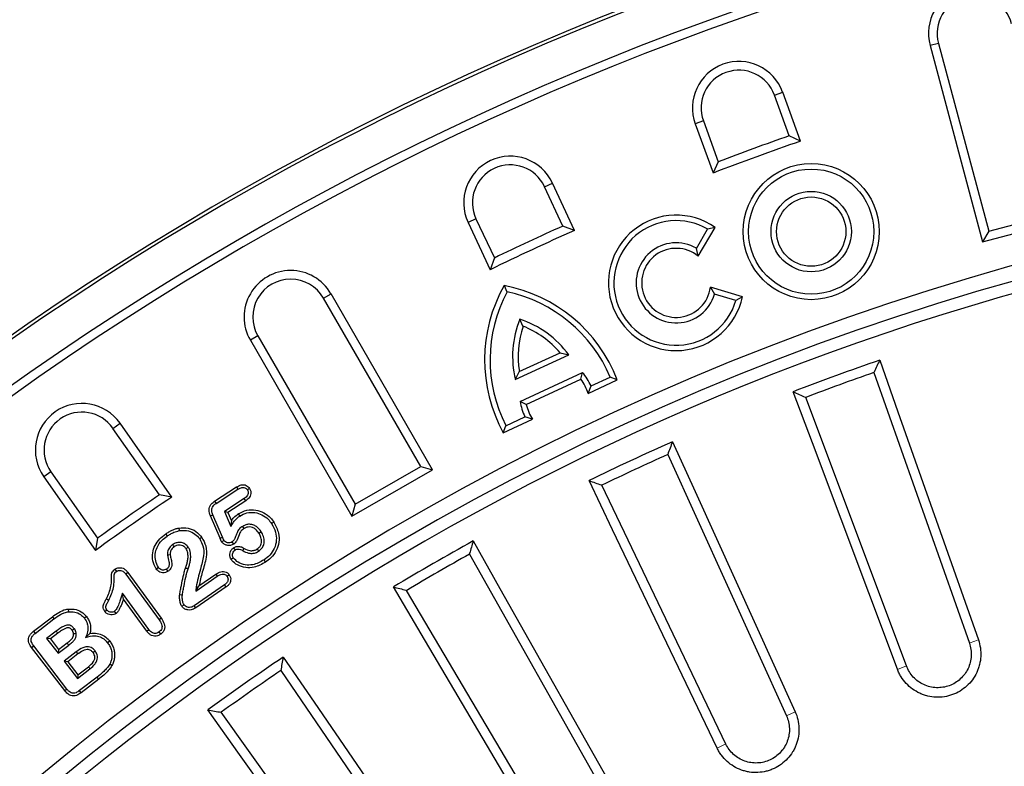
# Model space of a CAD drawing. Units: millimetres. Extents: x -30 to 1712, y -30 to 1218.
# Drawn here: x 408 to 538, y 697 to 795 of the extents above; entities that cross this region are included whole.
import ezdxf

# ---------------------------------------------------------------- set-up
doc = ezdxf.new("R2010")
doc.units = ezdxf.units.MM
doc.header["$LTSCALE"] = 2
doc.layers.add('AM_0', color=7, linetype='Continuous', lineweight=50)

# ---------------------------------------------------------------- blocks, each defined once
blk = doc.blocks.new('Deckel_01')
at = {"layer": 'AM_0', "linetype": 'Continuous', "lineweight": 30}
for p, q in [((-110.38, 317.29), (-97.77, 281.54)), ((-106.07, 278.52), (-119.39, 314.01)), ((-137.62, 306.46), (-121.94, 271.95)), ((-129.94, 268.21), (-146.31, 302.41)), ((-163.8, 293.3), (-145.17, 260.28)), ((-152.83, 255.87), (-172.11, 288.51)), ((-188.74, 277.91), (-167.31, 246.64)), ((-174.54, 241.57), (-196.6, 272.41))]:
    blk.add_line(p, q, dxfattribs=at)
at = {"layer": 'AM_0', "linetype": 'Continuous', "lineweight": 0}
for p, q in [((-96.67, 281.94), (-97.68, 281.57)), ((-107.18, 278.12), (-106.16, 278.48)), ((-120.87, 272.44), (-121.85, 271.99)), ((-131.01, 267.72), (-130.03, 268.17))]:
    blk.add_line(p, q, dxfattribs=at)
at = {"layer": 'AM_0', "linetype": 'Continuous', "lineweight": 30, "flags": 128}
for points in [[(-109.61, 318.92), (-107.21, 312.11), (-96.58, 281.97)], [(-107.27, 278.08), (-118.49, 308), (-121.03, 314.76)], [(-136.99, 308.15), (-134, 301.58), (-120.79, 272.48)], [(-131.1, 267.68), (-144.89, 296.5), (-148, 303.01)], [(-163.32, 295.04), (-159.78, 288.75), (-144.07, 260.92)], [(-153.93, 255.23), (-170.18, 282.75), (-173.85, 288.96)], [(-188.42, 279.68), (-184.34, 273.73), (-166.27, 247.37)], [(-175.59, 240.84), (-194.17, 266.84), (-198.37, 272.71)]]:
    blk.add_lwpolyline(points, dxfattribs=at)
at = {"layer": 'AM_0', "linetype": 'Continuous', "lineweight": 30}
for radius, start, end in [(340.33, 353.5661, 166.4339), (337.23, 108.9676, 111.0324), (335.94, 109.1825, 110.8175), (337.23, 113.9676, 116.0324), (335.94, 114.1825, 115.8175), (337.23, 118.9676, 121.0324), (335.94, 119.1825, 120.8175), (337.23, 123.9676, 126.0324), (335.94, 124.1825, 125.8175)]:
    blk.add_arc((0, 0), radius, start, end, dxfattribs=at)
for points, knots in [([(-109.61, 318.92), (-109.86, 318.4), (-110.11, 317.86), (-110.37, 317.31), (-110.38, 317.29)], [0, 0, 0, 0, 0.95575, 1, 1, 1, 1]), ([(-121.03, 314.76), (-120.51, 314.52), (-119.96, 314.27), (-119.42, 314.02), (-119.39, 314.01)], [0, 0, 0, 0, 0.955753, 1, 1, 1, 1]), ([(-148, 303.01), (-147.46, 302.82), (-146.9, 302.62), (-146.33, 302.42), (-146.31, 302.41)], [0, 0, 0, 0, 0.955756, 1, 1, 1, 1]), ([(-163.32, 295.04), (-163.48, 294.48), (-163.64, 293.91), (-163.8, 293.33), (-163.8, 293.3)], [0, 0, 0, 0, 0.955753, 1, 1, 1, 1]), ([(-173.85, 288.96), (-173.29, 288.82), (-172.71, 288.67), (-172.13, 288.52), (-172.11, 288.51)], [0, 0, 0, 0, 0.955753, 1, 1, 1, 1]), ([(-96.58, 281.97), (-96.45, 281.62), (-96.37, 281.27), (-96.26, 280.54), (-96.24, 280.16), (-96.28, 279.42), (-96.33, 279.06), (-96.47, 278.52), (-96.52, 278.34), (-96.65, 277.99), (-96.72, 277.82), (-96.95, 277.32), (-97.14, 277), (-97.59, 276.4), (-97.83, 276.13), (-98.38, 275.63), (-98.68, 275.41), (-99.31, 275.02), (-99.65, 274.86), (-100.34, 274.61), (-100.7, 274.52), (-101.43, 274.4), (-101.8, 274.38), (-102.55, 274.41), (-102.91, 274.46), (-103.45, 274.59), (-103.63, 274.65), (-103.98, 274.77), (-104.15, 274.84), (-104.66, 275.07), (-104.98, 275.26), (-105.57, 275.69), (-105.86, 275.94), (-106.36, 276.48), (-106.58, 276.77), (-106.87, 277.24), (-106.97, 277.41), (-107.13, 277.74), (-107.2, 277.91), (-107.27, 278.08)], [0, 0, 0, 0, 0.0625, 0.0625, 0.125, 0.125, 0.1875, 0.1875, 0.21875, 0.21875, 0.25, 0.25, 0.3125, 0.3125, 0.375, 0.375, 0.4375, 0.4375, 0.5, 0.5, 0.5625, 0.5625, 0.625, 0.625, 0.6875, 0.6875, 0.71875, 0.71875, 0.75, 0.75, 0.8125, 0.8125, 0.875, 0.875, 0.9375, 0.9375, 0.96875, 0.96875, 1, 1, 1, 1]), ([(-97.77, 281.54), (-97.67, 281.27), (-97.61, 280.99), (-97.52, 280.42), (-97.51, 280.13), (-97.54, 279.56), (-97.58, 279.27), (-97.72, 278.72), (-97.82, 278.44), (-98.06, 277.92), (-98.21, 277.68), (-98.56, 277.21), (-98.75, 277), (-99.17, 276.61), (-99.4, 276.44), (-99.9, 276.14), (-100.15, 276.02), (-100.69, 275.82), (-100.98, 275.75), (-101.54, 275.66), (-101.83, 275.64), (-102.4, 275.67), (-102.69, 275.71), (-103.25, 275.84), (-103.52, 275.94), (-104.05, 276.18), (-104.29, 276.32), (-104.76, 276.66), (-104.98, 276.85), (-105.37, 277.27), (-105.54, 277.5), (-105.84, 277.99), (-105.97, 278.25), (-106.07, 278.52)], [0, 0, 0, 0, 0.0625, 0.0625, 0.125, 0.125, 0.1875, 0.1875, 0.25, 0.25, 0.3125, 0.3125, 0.375, 0.375, 0.4375, 0.4375, 0.5, 0.5, 0.5625, 0.5625, 0.625, 0.625, 0.6875, 0.6875, 0.75, 0.75, 0.8125, 0.8125, 0.875, 0.875, 0.9375, 0.9375, 1, 1, 1, 1]), ([(-120.79, 272.48), (-120.63, 272.15), (-120.51, 271.8), (-120.34, 271.08), (-120.29, 270.71), (-120.27, 269.97), (-120.29, 269.6), (-120.41, 268.87), (-120.5, 268.51), (-120.69, 267.99), (-120.76, 267.82), (-120.93, 267.49), (-121.02, 267.32), (-121.31, 266.85), (-121.53, 266.55), (-122.03, 266.01), (-122.31, 265.76), (-122.9, 265.32), (-123.22, 265.13), (-123.73, 264.9), (-123.9, 264.83), (-124.25, 264.7), (-124.43, 264.65), (-124.96, 264.52), (-125.33, 264.47), (-126.07, 264.43), (-126.44, 264.45), (-126.99, 264.53), (-127.17, 264.57), (-127.53, 264.66), (-127.71, 264.71), (-128.23, 264.9), (-128.57, 265.06), (-129.2, 265.44), (-129.5, 265.66), (-130.05, 266.16), (-130.3, 266.43), (-130.63, 266.87), (-130.74, 267.03), (-130.93, 267.35), (-131.02, 267.51), (-131.1, 267.68)], [0, 0, 0, 0, 0.0625, 0.0625, 0.125, 0.125, 0.1875, 0.1875, 0.25, 0.25, 0.28125, 0.28125, 0.3125, 0.3125, 0.375, 0.375, 0.4375, 0.4375, 0.5, 0.5, 0.53125, 0.53125, 0.5625, 0.5625, 0.625, 0.625, 0.6875, 0.6875, 0.71875, 0.71875, 0.75, 0.75, 0.8125, 0.8125, 0.875, 0.875, 0.9375, 0.9375, 0.96875, 0.96875, 1, 1, 1, 1]), ([(-121.94, 271.95), (-121.82, 271.68), (-121.73, 271.41), (-121.59, 270.86), (-121.55, 270.57), (-121.53, 269.99), (-121.55, 269.71), (-121.64, 269.14), (-121.72, 268.86), (-121.91, 268.32), (-122.04, 268.06), (-122.34, 267.57), (-122.51, 267.34), (-122.9, 266.92), (-123.12, 266.72), (-123.58, 266.38), (-123.83, 266.24), (-124.35, 266), (-124.63, 265.9), (-125.18, 265.76), (-125.46, 265.72), (-126.04, 265.69), (-126.33, 265.71), (-126.9, 265.79), (-127.18, 265.86), (-127.72, 266.06), (-127.98, 266.18), (-128.47, 266.47), (-128.71, 266.65), (-129.13, 267.03), (-129.33, 267.24), (-129.67, 267.7), (-129.82, 267.95), (-129.94, 268.21)], [0, 0, 0, 0, 0.0625, 0.0625, 0.125, 0.125, 0.1875, 0.1875, 0.25, 0.25, 0.3125, 0.3125, 0.375, 0.375, 0.4375, 0.4375, 0.5, 0.5, 0.5625, 0.5625, 0.625, 0.625, 0.6875, 0.6875, 0.75, 0.75, 0.8125, 0.8125, 0.875, 0.875, 0.9375, 0.9375, 1, 1, 1, 1])]:
    blk.add_open_spline(points, degree=3, knots=knots, dxfattribs=at)
for points in [[(-136.99, 308.15), (-137.2, 307.59), (-137.41, 307.03), (-137.62, 306.46)], [(-188.42, 279.68), (-188.53, 279.09), (-188.63, 278.5), (-188.74, 277.91)], [(-198.37, 272.71), (-197.78, 272.61), (-197.19, 272.51), (-196.6, 272.41)]]:
    blk.add_open_spline(points, degree=3, dxfattribs=at)

msp = doc.modelspace()

# ---------------------------------------------------------------- linework, layer by layer
at = {"linetype": 'Continuous'}
for p, q in [((529.47, 792.15), (528.35, 791.86)), ((528.35, 791.86), (535.3, 765.92)), ((529.47, 792.15), (536.12, 767.34)), ((507.8, 785.32), (508.88, 785.72)), ((511.24, 779.23), (508.88, 785.72)), ((509.76, 779.94), (507.8, 785.32)), ((498.41, 781.91), (497.32, 781.51)), ((498.41, 781.91), (500.37, 776.52)), ((497.32, 781.51), (499.68, 775.03)), ((511.24, 779.23), (509.76, 779.94)), ((500.37, 776.52), (499.68, 775.03)), ((477.42, 773.21), (478.46, 773.7)), ((479.84, 768.02), (477.42, 773.21)), ((481.38, 767.44), (478.46, 773.7)), ((468.36, 768.99), (467.32, 768.5)), ((468.36, 768.99), (470.79, 763.8)), ((535.3, 765.92), (547.18, 769.1)), ((536.12, 767.34), (545.77, 769.92)), ((467.32, 768.5), (470.23, 762.25)), ((481.38, 767.44), (479.84, 768.02)), ((497.48, 765.07), (498.97, 767.61)), ((497.71, 764.02), (499.95, 767.84)), ((499.95, 767.84), (498.97, 767.61)), ((536.12, 767.34), (535.3, 765.92)), ((497.71, 764.02), (497.48, 765.07)), ((470.79, 763.8), (470.23, 762.25)), ((472.08, 760.15), (472.46, 759.33)), ((499.33, 759.93), (499.88, 759.01)), ((503.57, 758.68), (499.33, 759.93)), ((448.21, 758.5), (449.21, 759.08)), ((461.06, 736.24), (448.21, 758.5)), ((462.64, 735.82), (449.21, 759.08)), ((502.7, 758.18), (499.88, 759.01)), ((503.57, 758.68), (502.7, 758.18)), ((474.57, 754.79), (474.14, 755.72)), ((439.56, 753.5), (438.56, 752.93)), ((439.56, 753.5), (452.41, 731.25)), ((438.56, 752.93), (451.98, 729.67)), ((473.56, 747.73), (480.62, 751.01)), ((474.09, 748.78), (479.48, 751.28)), ((479.48, 751.28), (480.62, 751.01)), ((474.09, 748.78), (473.56, 747.73)), ((474.18, 744.85), (482.43, 748.68)), ((482.21, 747.78), (482.43, 748.68)), ((483.57, 746.89), (486.1, 748.06)), ((487.03, 747.7), (486.1, 748.06)), ((475.01, 744.43), (482.21, 747.78)), ((483.17, 745.9), (487.03, 747.7)), ((483.17, 745.9), (483.57, 746.89)), ((475.01, 744.43), (474.18, 744.85)), ((472.29, 741.64), (474.81, 742.82)), ((475.83, 742.49), (474.81, 742.82)), ((420.4, 741.29), (421.34, 741.96)), ((428.17, 732.21), (421.34, 741.96)), ((471.97, 740.69), (475.83, 742.49)), ((471.97, 740.69), (472.29, 741.64)), ((426.55, 732.51), (420.4, 741.29)), ((452.41, 731.25), (461.06, 736.24)), ((461.06, 736.24), (462.64, 735.82)), ((412.21, 735.56), (411.27, 734.9)), ((412.21, 735.56), (418.37, 726.78)), ((451.98, 729.67), (462.64, 735.82)), ((411.27, 734.9), (418.09, 725.15)), ((428.17, 732.21), (426.55, 732.51)), ((433.82, 731.65), (436.73, 733.54)), ((434.02, 731.35), (436.92, 733.24)), ((436.73, 733.54), (436.92, 733.24)), ((438.45, 733.35), (438.16, 733.15)), ((433.82, 731.65), (434.02, 731.35)), ((437.76, 732.02), (435.14, 730.31)), ((437.95, 731.73), (435.58, 730.18)), ((437.95, 731.73), (437.76, 732.02)), ((452.41, 731.25), (451.98, 729.67)), ((433.29, 729.72), (433.61, 729.85)), ((434.88, 726.9), (433.61, 729.85)), ((435.14, 730.31), (435.99, 728.32)), ((435.58, 730.18), (435.14, 730.31)), ((435.58, 730.18), (436.05, 729.08)), ((436.96, 729.99), (437.15, 729.69)), ((434.55, 726.76), (433.29, 729.72)), ((441.67, 728.89), (441.37, 728.7)), ((427.37, 727.34), (427.57, 727.05)), ((429.1, 728.12), (429.17, 727.77)), ((418.37, 726.78), (418.09, 725.15)), ((432.15, 726.88), (431.86, 726.68)), ((434.55, 726.76), (434.88, 726.9)), ((434.76, 726.3), (435.06, 726.49)), ((436.37, 726), (436.17, 726.29)), ((436.33, 725.5), (436.53, 725.2)), ((436, 723.99), (436.3, 724.18)), ((440.56, 723.61), (440.36, 723.91)), ((420.67, 722.67), (420.87, 722.38)), ((422.39, 722.25), (422.1, 722.04)), ((422.1, 722.04), (426.49, 716)), ((422.39, 722.25), (426.78, 716.2)), ((426.12, 722.73), (426.41, 722.93)), ((427.69, 722.41), (427.49, 722.7)), ((431.77, 720.5), (434, 722.04)), ((434, 722.04), (434.19, 721.74)), ((435.77, 721.93), (435.48, 721.73)), ((431.37, 719.79), (434.19, 721.74)), ((425.14, 714.7), (421.65, 719.52)), ((429.22, 719.34), (429.57, 719.29)), ((435.16, 720.63), (431.15, 717.86)), ((435.37, 720.34), (431.34, 717.57)), ((431.77, 720.5), (431.65, 720.3)), ((435.37, 720.34), (435.16, 720.63)), ((424.86, 714.49), (421.78, 718.73)), ((414.49, 717.41), (414.53, 717.06)), ((419.32, 717.09), (419.6, 717.3)), ((420.82, 716.84), (420.6, 717.12)), ((429.5, 717.78), (429.79, 717.98)), ((431.34, 717.57), (431.15, 717.86)), ((409.92, 714.48), (412.4, 716.39)), ((410.14, 714.2), (412.61, 716.11)), ((412.4, 716.39), (412.61, 716.11)), ((416.92, 716.41), (416.64, 716.19)), ((426.78, 716.2), (426.49, 716)), ((409.92, 714.48), (410.14, 714.2)), ((412.89, 714.5), (411.64, 713.54)), ((413.11, 714.22), (412.14, 713.47)), ((424.86, 714.49), (425.14, 714.7)), ((426.72, 714.1), (426.51, 714.39)), ((411.64, 713.54), (413.16, 711.57)), ((412.14, 713.47), (411.64, 713.54)), ((412.14, 713.47), (413.22, 712.06)), ((413.22, 712.06), (414.35, 712.93)), ((419.98, 713.17), (419.7, 712.95)), ((409.65, 712.33), (409.93, 712.54)), ((414.04, 706.63), (409.65, 712.33)), ((414.32, 706.85), (409.93, 712.54)), ((413.16, 711.57), (414.57, 712.65)), ((413.22, 712.06), (413.16, 711.57)), ((415.56, 711.76), (413.96, 710.53)), ((413.96, 710.53), (415.72, 708.25)), ((414.45, 710.46), (413.96, 710.53)), ((415.78, 711.48), (414.45, 710.46)), ((414.45, 710.46), (415.78, 708.74)), ((415.72, 708.25), (417.37, 709.52)), ((415.78, 708.74), (417.16, 709.8)), ((420.27, 709.94), (419.97, 710.11)), ((415.78, 708.74), (415.72, 708.25)), ((418.31, 708.42), (415.98, 706.63)), ((418.52, 708.14), (416.19, 706.34)), ((418.52, 708.14), (418.31, 708.42)), ((414.04, 706.63), (414.32, 706.85)), ((416.19, 706.34), (415.98, 706.63))]:
    msp.add_line(p, q, dxfattribs=at)
at = {"linetype": 'Continuous', "flags": 128}
for points in [[(437.73, 728.04), (437.65, 728.17), (437.54, 728.34)], [(439.68, 727.44), (439.81, 727.53), (439.98, 727.63)], [(428.49, 725.64), (428.41, 725.76), (428.35, 725.84), (428.29, 725.93)], [(427.96, 724.56), (427.78, 724.55), (427.6, 724.54)], [(430.06, 725.39), (430.17, 725.47), (430.26, 725.53), (430.35, 725.59)], [(437.74, 725.43), (437.67, 725.31), (437.61, 725.22), (437.56, 725.13)], [(439.46, 725.35), (439.54, 725.22), (439.65, 725.05)], [(430.01, 722.86), (430.09, 722.83), (430.17, 722.8), (430.26, 722.77), (430.34, 722.74)], [(431.65, 720.3), (431.55, 720.31), (431.39, 720.33)], [(419.53, 718.76), (419.69, 718.67), (419.85, 718.59)], [(413.11, 714.22), (413.04, 714.31), (412.97, 714.4), (412.89, 714.5)], [(415.01, 714.61), (415.07, 714.66), (415.18, 714.74), (415.29, 714.82)], [(415.19, 714.18), (415.35, 714.2), (415.54, 714.23)], [(414.35, 712.93), (414.46, 712.79), (414.57, 712.65)], [(415.78, 711.48), (415.67, 711.63), (415.56, 711.76)], [(417.76, 711.67), (417.89, 711.77), (418.04, 711.88)], [(417.16, 709.8), (417.26, 709.67), (417.37, 709.52)]]:
    msp.add_lwpolyline(points, dxfattribs=at)
at = {"linetype": 'Continuous'}
for radius in [8.99, 8.27, 5.31, 4.58]:
    msp.add_circle((512.65, 767.28), radius, dxfattribs=at)
for centre, radius, start, end in [((631.31, 431.37), 392.08, 55, 144.9708), ((631.31, 431.37), 392.52, 53.2025, 143.1449), ((631.31, 431.37), 387.08, 56.1411, 143.8589), ((631.31, 431.37), 385.93, 56.3148, 143.6852), ((534.29, 793.45), 6.15, 15, 195), ((534.29, 793.45), 5, 15, 195), ((503.1, 783.61), 6.15, 20, 200), ((503.1, 783.61), 5, 20, 200), ((631.31, 431.37), 368, 109.0424, 110.9576), ((631.31, 431.37), 369.15, 109.2247, 110.7753), ((472.89, 771.1), 6.15, 25, 205), ((631.31, 431.37), 343.97, 83.872, 144.0538), ((472.89, 771.1), 5, 25, 205), ((631.31, 431.37), 341.97, 83.872, 143.8625), ((494.81, 760.51), 8.95, 54.9619, 348.2225), ((631.31, 431.37), 369.15, 114.2247, 115.7753), ((494.81, 760.51), 8.23, 59.6256, 343.5588), ((631.31, 431.37), 368, 114.0424, 115.9576), ((494.81, 760.51), 5.29, 59.6256, 343.5588), ((494.81, 760.51), 4.56, 50.439, 352.7455), ((443.88, 756), 6.15, 30, 210), ((443.88, 756), 5, 30, 210), ((489.49, 750.32), 19.99, 150.5513, 208.797), ((468.38, 740.51), 19.99, 21.0831, 79.3288), ((489.49, 750.32), 19.26, 152.1176, 206.7749), ((468.38, 740.51), 19.26, 23.1052, 77.7625), ((486.42, 750.82), 13.22, 158.2305, 193.5104), ((486.42, 750.82), 12.49, 161.4629, 189.3963), ((469.98, 743.17), 13.22, 36.3697, 71.6495), ((469.98, 743.17), 12.49, 40.4837, 68.4172), ((476.92, 743.9), 7.29, 24.1821, 40.9646), ((476.92, 743.9), 6.57, 17.7267, 36.2307), ((416.3, 738.43), 6.15, 35, 215), ((481.39, 745.98), 7.29, 188.9155, 205.698), ((481.39, 745.98), 6.57, 193.6494, 212.1533), ((416.3, 738.43), 5, 35, 215), ((631.31, 431.37), 364.15, 124.214, 125.786), ((631.31, 431.37), 363, 124.0292, 125.9708)]:
    msp.add_arc(centre, radius, start, end, dxfattribs=at)
for points, knots in [([(436.73, 733.54), (436.93, 733.65), (437.23, 733.83), (437.7, 733.86), (438.02, 733.77), (438.28, 733.58), (438.4, 733.42), (438.45, 733.35)], [0, 0, 0, 0, 0.351145, 0.524516, 0.69883, 0.855949, 1, 1, 1, 1]), ([(436.92, 733.24), (437.05, 733.32), (437.25, 733.44), (437.57, 733.5), (437.81, 733.47), (438.02, 733.34), (438.11, 733.22), (438.16, 733.15)], [0, 0, 0, 0, 0.325586, 0.499939, 0.675469, 0.827148, 1, 1, 1, 1]), ([(438.16, 733.15), (438.2, 733.08), (438.28, 732.93), (438.28, 732.68), (438.19, 732.43), (438.01, 732.2), (437.84, 732.08), (437.76, 732.02)], [0, 0, 0, 0, 0.186449, 0.375913, 0.538454, 0.762894, 1, 1, 1, 1]), ([(438.45, 733.35), (438.51, 733.24), (438.63, 733.02), (438.64, 732.66), (438.54, 732.33), (438.32, 731.99), (438.09, 731.82), (437.95, 731.73)], [0, 0, 0, 0, 0.19639, 0.375943, 0.555018, 0.73954, 1, 1, 1, 1]), ([(433.29, 729.72), (433.2, 729.98), (433.06, 730.35), (433.13, 730.89), (433.35, 731.28), (433.62, 731.5), (433.79, 731.63), (433.82, 731.65)], [0, 0, 0, 0, 0.360008, 0.534522, 0.709403, 0.953543, 1, 1, 1, 1]), ([(433.61, 729.85), (433.55, 730.02), (433.45, 730.28), (433.44, 730.64), (433.54, 730.92), (433.74, 731.16), (433.92, 731.29), (434.02, 731.35)], [0, 0, 0, 0, 0.307615, 0.472149, 0.610587, 0.798918, 1, 1, 1, 1]), ([(436.05, 729.08), (436.16, 729.23), (436.42, 729.57), (436.76, 729.84), (436.96, 729.99)], [0, 0, 0, 0, 0.422856, 1, 1, 1, 1]), ([(436.96, 729.99), (437.33, 730.18), (438.05, 730.55), (439.27, 730.56), (440.36, 730.19), (441.17, 729.59), (441.53, 729.09), (441.67, 728.89)], [0, 0, 0, 0, 0.2300226, 0.4516227, 0.6558509, 0.8674046, 1, 1, 1, 1]), ([(437.15, 729.69), (437.46, 729.86), (438.09, 730.18), (439.15, 730.21), (440.12, 729.91), (440.88, 729.37), (441.22, 728.9), (441.37, 728.7)], [0, 0, 0, 0, 0.217086, 0.4353, 0.637658, 0.848031, 1, 1, 1, 1]), ([(435.99, 728.32), (436.08, 728.48), (436.26, 728.79), (436.63, 729.28), (436.96, 729.54), (437.15, 729.69)], [0, 0, 0, 0, 0.299828, 0.599998, 1, 1, 1, 1]), ([(436.05, 729.08), (436.03, 728.96), (436.01, 728.72), (436, 728.45), (435.99, 728.32)], [0, 0, 0, 0, 0.49985, 1, 1, 1, 1]), ([(439.98, 727.63), (439.79, 727.88), (439.49, 728.27), (438.88, 728.58), (438.34, 728.64), (437.88, 728.54), (437.64, 728.4), (437.54, 728.34)], [0, 0, 0, 0, 0.316082, 0.5109, 0.707393, 0.876688, 1, 1, 1, 1]), ([(441.37, 728.7), (441.57, 728.34), (441.94, 727.65), (442.05, 726.49), (441.77, 725.42), (441.18, 724.52), (440.63, 724.11), (440.36, 723.91)], [0, 0, 0, 0, 0.224094, 0.424162, 0.624971, 0.819762, 1, 1, 1, 1]), ([(441.67, 728.89), (441.91, 728.42), (442.34, 727.59), (442.38, 726.24), (442.02, 725.1), (441.37, 724.2), (440.8, 723.79), (440.56, 723.61)], [0, 0, 0, 0, 0.263469, 0.458366, 0.653555, 0.850064, 1, 1, 1, 1]), ([(426.12, 722.73), (425.94, 723.08), (425.61, 723.74), (425.6, 724.85), (425.93, 725.84), (426.54, 726.71), (427.09, 727.13), (427.37, 727.34)], [0, 0, 0, 0, 0.216405, 0.413553, 0.607783, 0.804709, 1, 1, 1, 1]), ([(427.37, 727.34), (427.44, 727.39), (427.58, 727.48), (427.79, 727.62), (428.02, 727.74), (428.3, 727.88), (428.66, 728.02), (428.95, 728.09), (429.1, 728.12)], [0, 0, 0, 0, 0.1329923, 0.2660537, 0.3990911, 0.5324856, 0.7647384, 1, 1, 1, 1]), ([(427.57, 727.05), (427.71, 727.15), (427.99, 727.33), (428.52, 727.6), (428.92, 727.71), (429.17, 727.77)], [0, 0, 0, 0, 0.2878348, 0.5760608, 1, 1, 1, 1]), ([(429.1, 728.12), (429.51, 728.15), (430.3, 728.2), (431.41, 727.73), (431.9, 727.17), (432.15, 726.88)], [0, 0, 0, 0, 0.3574229, 0.676026, 1, 1, 1, 1]), ([(429.17, 727.77), (429.49, 727.8), (430.14, 727.86), (431.04, 727.5), (431.59, 727.05), (431.81, 726.75), (431.86, 726.68)], [0, 0, 0, 0, 0.3148094, 0.631108, 0.9232497, 1, 1, 1, 1]), ([(437.54, 728.34), (437.37, 728.23), (437.04, 728.02), (436.77, 727.45), (436.59, 726.92), (436.4, 726.49), (436.23, 726.35), (436.17, 726.29)], [0, 0, 0, 0, 0.229049, 0.465439, 0.728263, 0.906297, 1, 1, 1, 1]), ([(437.73, 728.04), (437.58, 727.94), (437.27, 727.74), (437.02, 727.11), (436.84, 726.46), (436.49, 726.12), (436.37, 726)], [0, 0, 0, 0, 0.211527, 0.430728, 0.793547, 1, 1, 1, 1]), ([(439.68, 727.44), (439.54, 727.63), (439.32, 727.94), (438.87, 728.19), (438.47, 728.28), (438.08, 728.23), (437.85, 728.11), (437.73, 728.04)], [0, 0, 0, 0, 0.3011499, 0.4960633, 0.6597223, 0.8234283, 1, 1, 1, 1]), ([(439.46, 725.35), (439.58, 725.44), (439.81, 725.62), (440, 726.01), (440.05, 726.48), (439.95, 726.98), (439.77, 727.3), (439.68, 727.44)], [0, 0, 0, 0, 0.19144, 0.364229, 0.536898, 0.786353, 1, 1, 1, 1]), ([(439.65, 725.05), (439.83, 725.2), (440.17, 725.48), (440.39, 726.08), (440.39, 726.71), (440.22, 727.23), (440.03, 727.54), (439.98, 727.63)], [0, 0, 0, 0, 0.239909, 0.448453, 0.629787, 0.886089, 1, 1, 1, 1]), ([(426.41, 722.93), (426.27, 723.21), (425.99, 723.75), (425.94, 724.69), (426.22, 725.65), (426.8, 726.47), (427.33, 726.88), (427.57, 727.05)], [0, 0, 0, 0, 0.191123, 0.382398, 0.575525, 0.816964, 1, 1, 1, 1]), ([(428.29, 725.93), (428.21, 725.87), (428.04, 725.75), (427.85, 725.51), (427.7, 725.23), (427.63, 724.97), (427.6, 724.74), (427.6, 724.61), (427.6, 724.54)], [0, 0, 0, 0, 0.189025, 0.383872, 0.565715, 0.755584, 0.877082, 1, 1, 1, 1]), ([(430.35, 725.59), (430.22, 725.74), (429.98, 726.02), (429.47, 726.22), (428.97, 726.23), (428.58, 726.11), (428.37, 725.98), (428.29, 725.93)], [0, 0, 0, 0, 0.244427, 0.478076, 0.679208, 0.885128, 1, 1, 1, 1]), ([(430.06, 725.39), (429.97, 725.5), (429.81, 725.69), (429.47, 725.85), (429.13, 725.88), (428.79, 725.82), (428.59, 725.7), (428.49, 725.64)], [0, 0, 0, 0, 0.226367, 0.420998, 0.615846, 0.803356, 1, 1, 1, 1]), ([(431.86, 726.68), (432.03, 726.38), (432.41, 725.7), (432.43, 724.26), (431.87, 722.49), (431.56, 721.11), (431.39, 720.33)], [0, 0, 0, 0, 0.155595, 0.352838, 0.633189, 1, 1, 1, 1]), ([(432.15, 726.88), (432.35, 726.52), (432.79, 725.7), (432.76, 724.05), (432.2, 722.35), (431.9, 721.09), (431.77, 720.5)], [0, 0, 0, 0, 0.186576, 0.413554, 0.722415, 1, 1, 1, 1]), ([(434.76, 726.3), (434.74, 726.34), (434.7, 726.42), (434.65, 726.54), (434.6, 726.65), (434.57, 726.72), (434.55, 726.76)], [0, 0, 0, 0, 0.258948, 0.517909, 0.758948, 1, 1, 1, 1]), ([(436.37, 726), (436.22, 725.93), (435.94, 725.79), (435.47, 725.81), (435.05, 725.96), (434.86, 726.19), (434.76, 726.3)], [0, 0, 0, 0, 0.2704104, 0.5192522, 0.7554467, 1, 1, 1, 1]), ([(435.06, 726.49), (435.04, 726.53), (435.01, 726.6), (434.96, 726.71), (434.92, 726.81), (434.89, 726.87), (434.88, 726.9)], [0, 0, 0, 0, 0.288166, 0.576322, 0.788159, 1, 1, 1, 1]), ([(436.17, 726.29), (436.06, 726.24), (435.86, 726.14), (435.54, 726.17), (435.25, 726.27), (435.12, 726.42), (435.06, 726.49)], [0, 0, 0, 0, 0.284736, 0.530495, 0.781254, 1, 1, 1, 1]), ([(427.6, 724.54), (427.68, 724.25), (427.79, 723.82), (427.85, 723.3), (427.78, 723), (427.65, 722.82), (427.54, 722.74), (427.49, 722.7)], [0, 0, 0, 0, 0.448342, 0.677606, 0.790709, 0.904344, 1, 1, 1, 1]), ([(427.96, 724.56), (428, 724.37), (428.1, 723.96), (428.21, 723.43), (428.16, 722.97), (427.98, 722.64), (427.79, 722.49), (427.69, 722.41)], [0, 0, 0, 0, 0.254244, 0.535549, 0.687354, 0.840231, 1, 1, 1, 1]), ([(428.49, 725.64), (428.43, 725.59), (428.3, 725.5), (428.15, 725.32), (428.05, 725.13), (427.99, 724.94), (427.96, 724.75), (427.96, 724.62), (427.96, 724.56)], [0, 0, 0, 0, 0.190765, 0.387372, 0.540138, 0.698084, 0.847691, 1, 1, 1, 1]), ([(430.01, 722.86), (430.06, 723.01), (430.17, 723.33), (430.28, 723.83), (430.34, 724.34), (430.31, 724.78), (430.21, 725.14), (430.11, 725.31), (430.06, 725.39)], [0, 0, 0, 0, 0.1917991, 0.384778, 0.5770218, 0.7755434, 0.885671, 1, 1, 1, 1]), ([(430.34, 722.74), (430.4, 722.9), (430.51, 723.24), (430.63, 723.75), (430.69, 724.29), (430.66, 724.78), (430.56, 725.23), (430.42, 725.47), (430.35, 725.59)], [0, 0, 0, 0, 0.178673, 0.358419, 0.537449, 0.721238, 0.857489, 1, 1, 1, 1]), ([(436, 723.99), (435.95, 724.09), (435.84, 724.3), (435.83, 724.67), (435.92, 725.05), (436.11, 725.33), (436.27, 725.45), (436.33, 725.5)], [0, 0, 0, 0, 0.189905, 0.41551, 0.644027, 0.87684, 1, 1, 1, 1]), ([(436.3, 724.18), (436.26, 724.26), (436.19, 724.41), (436.19, 724.68), (436.26, 724.94), (436.4, 725.11), (436.5, 725.18), (436.53, 725.2)], [0, 0, 0, 0, 0.22111, 0.442238, 0.68539, 0.911306, 1, 1, 1, 1]), ([(436.33, 725.5), (436.45, 725.56), (436.7, 725.69), (437.16, 725.7), (437.51, 725.58), (437.69, 725.46), (437.74, 725.43)], [0, 0, 0, 0, 0.272481, 0.563603, 0.882687, 1, 1, 1, 1]), ([(436.53, 725.2), (436.61, 725.25), (436.78, 725.34), (437.1, 725.34), (437.36, 725.25), (437.51, 725.16), (437.56, 725.13)], [0, 0, 0, 0, 0.260114, 0.522162, 0.839862, 1, 1, 1, 1]), ([(437.56, 725.13), (437.8, 725), (438.24, 724.78), (438.94, 724.75), (439.39, 724.89), (439.61, 725.03), (439.65, 725.05)], [0, 0, 0, 0, 0.373542, 0.650967, 0.929782, 1, 1, 1, 1]), ([(437.74, 725.43), (437.99, 725.31), (438.37, 725.11), (438.97, 725.12), (439.28, 725.24), (439.44, 725.34), (439.46, 725.35)], [0, 0, 0, 0, 0.448491, 0.704711, 0.962042, 1, 1, 1, 1]), ([(440.56, 723.61), (440.07, 723.34), (439.26, 722.89), (437.93, 722.84), (436.89, 723.16), (436.27, 723.63), (436.04, 723.94), (436, 723.99)], [0, 0, 0, 0, 0.325687, 0.548169, 0.771543, 0.96063, 1, 1, 1, 1]), ([(440.36, 723.91), (439.87, 723.64), (439.1, 723.21), (437.88, 723.21), (436.94, 723.51), (436.51, 723.96), (436.3, 724.18)], [0, 0, 0, 0, 0.367056, 0.582905, 0.800021, 1, 1, 1, 1]), ([(419.53, 718.76), (419.78, 719.3), (420.15, 720.12), (420.24, 721.3), (420.15, 722.02), (420.41, 722.47), (420.58, 722.6), (420.67, 722.67)], [0, 0, 0, 0, 0.422001, 0.635824, 0.849357, 0.917412, 1, 1, 1, 1]), ([(419.85, 718.59), (420.1, 719.13), (420.49, 719.96), (420.56, 721.08), (420.57, 721.68), (420.57, 722.02), (420.66, 722.21), (420.78, 722.31), (420.85, 722.37), (420.87, 722.38)], [0, 0, 0, 0, 0.438257, 0.677122, 0.829433, 0.891929, 0.925802, 0.985358, 1, 1, 1, 1]), ([(420.67, 722.67), (420.78, 722.74), (421.01, 722.87), (421.39, 722.9), (421.75, 722.81), (422.1, 722.6), (422.28, 722.37), (422.39, 722.25)], [0, 0, 0, 0, 0.204109, 0.384529, 0.564396, 0.757356, 1, 1, 1, 1]), ([(420.87, 722.38), (420.95, 722.43), (421.1, 722.52), (421.35, 722.54), (421.59, 722.49), (421.87, 722.33), (422.01, 722.15), (422.1, 722.04)], [0, 0, 0, 0, 0.191934, 0.356396, 0.520135, 0.703206, 1, 1, 1, 1]), ([(427.69, 722.41), (427.58, 722.34), (427.35, 722.22), (426.96, 722.19), (426.6, 722.28), (426.31, 722.48), (426.18, 722.65), (426.12, 722.73)], [0, 0, 0, 0, 0.222995, 0.427875, 0.633144, 0.828156, 1, 1, 1, 1]), ([(427.49, 722.7), (427.41, 722.65), (427.24, 722.56), (426.96, 722.55), (426.71, 722.63), (426.53, 722.77), (426.44, 722.88), (426.41, 722.93)], [0, 0, 0, 0, 0.225498, 0.453412, 0.655667, 0.844025, 1, 1, 1, 1]), ([(429.22, 719.34), (429.26, 719.54), (429.33, 719.94), (429.47, 720.73), (429.64, 721.51), (429.82, 722.29), (429.95, 722.67), (430.01, 722.86)], [0, 0, 0, 0, 0.169132, 0.338276, 0.668527, 0.834053, 1, 1, 1, 1]), ([(429.57, 719.29), (429.61, 719.49), (429.68, 719.89), (429.82, 720.67), (429.98, 721.43), (430.16, 722.18), (430.28, 722.55), (430.34, 722.74)], [0, 0, 0, 0, 0.172443, 0.344898, 0.67186, 0.835725, 1, 1, 1, 1]), ([(434, 722.04), (434.21, 722.16), (434.52, 722.35), (435.02, 722.39), (435.37, 722.3), (435.62, 722.12), (435.73, 721.98), (435.77, 721.93)], [0, 0, 0, 0, 0.362375, 0.547063, 0.732625, 0.905186, 1, 1, 1, 1]), ([(434.19, 721.74), (434.29, 721.81), (434.5, 721.93), (434.8, 722.03), (435.08, 722.02), (435.3, 721.93), (435.42, 721.81), (435.47, 721.74), (435.48, 721.73)], [0, 0, 0, 0, 0.2466072, 0.4950928, 0.6580312, 0.8217956, 0.9710508, 1, 1, 1, 1]), ([(435.77, 721.93), (435.83, 721.82), (435.95, 721.61), (435.97, 721.24), (435.89, 720.9), (435.68, 720.58), (435.47, 720.42), (435.37, 720.34)], [0, 0, 0, 0, 0.1989529, 0.392072, 0.5851048, 0.7763797, 1, 1, 1, 1]), ([(435.48, 721.73), (435.52, 721.66), (435.61, 721.5), (435.61, 721.24), (435.54, 721), (435.38, 720.79), (435.24, 720.69), (435.16, 720.63)], [0, 0, 0, 0, 0.200537, 0.403187, 0.587724, 0.768282, 1, 1, 1, 1]), ([(421.65, 719.52), (421.55, 719.17), (421.37, 718.57), (421.07, 717.81), (420.84, 717.33), (420.64, 717.16), (420.6, 717.12)], [0, 0, 0, 0, 0.412916, 0.700608, 0.943403, 1, 1, 1, 1]), ([(421.78, 718.73), (421.76, 718.86), (421.72, 719.12), (421.67, 719.38), (421.65, 719.52)], [0, 0, 0, 0, 0.499991, 1, 1, 1, 1]), ([(429.5, 717.78), (429.45, 717.86), (429.36, 718.03), (429.29, 718.29), (429.24, 718.55), (429.21, 718.81), (429.19, 719.08), (429.21, 719.25), (429.22, 719.34)], [0, 0, 0, 0, 0.170902, 0.347103, 0.507005, 0.667939, 0.832867, 1, 1, 1, 1]), ([(431.39, 720.33), (431.39, 720.28), (431.38, 720.19), (431.37, 720.01), (431.37, 719.88), (431.37, 719.79)], [0, 0, 0, 0, 0.25316, 0.506363, 1, 1, 1, 1]), ([(431.65, 720.3), (431.63, 720.27), (431.6, 720.22), (431.55, 720.13), (431.5, 720.04), (431.46, 719.96), (431.41, 719.88), (431.38, 719.82), (431.37, 719.79)], [0, 0, 0, 0, 0.162582, 0.325167, 0.493837, 0.662533, 0.831265, 1, 1, 1, 1]), ([(419.32, 717.09), (419.25, 717.2), (419.14, 717.38), (419.09, 717.7), (419.17, 718.03), (419.33, 718.38), (419.47, 718.63), (419.53, 718.76)], [0, 0, 0, 0, 0.204651, 0.363837, 0.523102, 0.760588, 1, 1, 1, 1]), ([(419.6, 717.3), (419.55, 717.39), (419.46, 717.53), (419.46, 717.88), (419.65, 718.21), (419.79, 718.48), (419.85, 718.59)], [0, 0, 0, 0, 0.215637, 0.350164, 0.727485, 1, 1, 1, 1]), ([(421.78, 718.73), (421.73, 718.57), (421.62, 718.23), (421.44, 717.78), (421.24, 717.37), (421.07, 717.09), (420.91, 716.93), (420.85, 716.87), (420.82, 716.84)], [0, 0, 0, 0, 0.243752, 0.488059, 0.682786, 0.880423, 0.94002, 1, 1, 1, 1]), ([(429.79, 717.98), (429.75, 718.05), (429.68, 718.18), (429.63, 718.4), (429.58, 718.62), (429.56, 718.84), (429.55, 719.06), (429.56, 719.21), (429.57, 719.29)], [0, 0, 0, 0, 0.16355, 0.33251, 0.496206, 0.660842, 0.8293, 1, 1, 1, 1]), ([(412.4, 716.39), (412.67, 716.59), (413.22, 716.99), (413.94, 717.33), (414.38, 717.4), (414.49, 717.41)], [0, 0, 0, 0, 0.43192, 0.867468, 1, 1, 1, 1]), ([(412.61, 716.11), (412.9, 716.31), (413.33, 716.63), (413.98, 716.96), (414.34, 717.03), (414.53, 717.06)], [0, 0, 0, 0, 0.486974, 0.738501, 1, 1, 1, 1]), ([(414.49, 717.41), (414.84, 717.42), (415.53, 717.42), (416.38, 717), (416.76, 716.58), (416.92, 716.41)], [0, 0, 0, 0, 0.388356, 0.742552, 1, 1, 1, 1]), ([(414.53, 717.06), (414.8, 717.07), (415.36, 717.08), (416.12, 716.75), (416.47, 716.37), (416.64, 716.19)], [0, 0, 0, 0, 0.346362, 0.694513, 1, 1, 1, 1]), ([(420.82, 716.84), (420.72, 716.78), (420.5, 716.65), (420.12, 716.63), (419.75, 716.72), (419.48, 716.9), (419.36, 717.04), (419.32, 717.09)], [0, 0, 0, 0, 0.2036, 0.443033, 0.658808, 0.893529, 1, 1, 1, 1]), ([(420.6, 717.12), (420.54, 717.08), (420.4, 717), (420.15, 716.99), (419.92, 717.04), (419.73, 717.15), (419.64, 717.25), (419.6, 717.3)], [0, 0, 0, 0, 0.210435, 0.422329, 0.643386, 0.843725, 1, 1, 1, 1]), ([(431.34, 717.57), (431.14, 717.45), (430.82, 717.27), (430.31, 717.27), (429.9, 717.39), (429.64, 717.6), (429.52, 717.75), (429.5, 717.78)], [0, 0, 0, 0, 0.3243531, 0.5257283, 0.7266843, 0.936465, 1, 1, 1, 1]), ([(431.15, 717.86), (431, 717.77), (430.76, 717.63), (430.38, 717.62), (430.11, 717.7), (429.9, 717.83), (429.82, 717.94), (429.79, 717.98)], [0, 0, 0, 0, 0.333793, 0.53146, 0.728688, 0.897322, 1, 1, 1, 1]), ([(416.64, 716.19), (416.78, 715.96), (417.05, 715.54), (417.15, 714.76), (417, 714.14), (416.83, 713.78), (416.77, 713.66)], [0, 0, 0, 0, 0.302542, 0.549309, 0.854447, 1, 1, 1, 1]), ([(416.92, 716.41), (417.01, 716.26), (417.21, 715.98), (417.38, 715.53), (417.46, 715.09), (417.46, 714.74), (417.42, 714.44), (417.38, 714.27), (417.36, 714.19)], [0, 0, 0, 0, 0.218783, 0.444402, 0.611045, 0.782937, 0.89101, 1, 1, 1, 1]), ([(426.49, 716), (426.62, 715.8), (426.8, 715.53), (426.9, 715.11), (426.87, 714.82), (426.73, 714.56), (426.58, 714.45), (426.51, 714.39)], [0, 0, 0, 0, 0.37475, 0.537145, 0.70105, 0.843558, 1, 1, 1, 1]), ([(426.78, 716.2), (426.94, 715.96), (427.17, 715.6), (427.26, 715.05), (427.19, 714.65), (426.99, 714.32), (426.8, 714.17), (426.72, 714.1)], [0, 0, 0, 0, 0.357749, 0.529365, 0.702225, 0.857363, 1, 1, 1, 1]), ([(409.65, 712.33), (409.52, 712.52), (409.31, 712.82), (409.21, 713.32), (409.28, 713.73), (409.53, 714.14), (409.78, 714.36), (409.92, 714.48)], [0, 0, 0, 0, 0.278782, 0.436613, 0.595565, 0.777838, 1, 1, 1, 1]), ([(409.93, 712.54), (409.83, 712.68), (409.68, 712.9), (409.58, 713.24), (409.59, 713.5), (409.71, 713.78), (409.91, 714.01), (410.08, 714.15), (410.14, 714.2)], [0, 0, 0, 0, 0.264442, 0.413265, 0.537993, 0.662402, 0.877332, 1, 1, 1, 1]), ([(415.29, 714.82), (415.18, 714.94), (415.02, 715.13), (414.7, 715.28), (414.34, 715.31), (413.7, 715.08), (413.23, 714.74), (412.89, 714.5)], [0, 0, 0, 0, 0.16997, 0.271936, 0.374547, 0.54953, 1, 1, 1, 1]), ([(415.01, 714.61), (414.94, 714.69), (414.84, 714.81), (414.65, 714.92), (414.48, 714.96), (414.11, 714.87), (413.65, 714.62), (413.28, 714.34), (413.11, 714.22)], [0, 0, 0, 0, 0.141035, 0.218431, 0.284109, 0.374336, 0.71516, 1, 1, 1, 1]), ([(414.35, 712.93), (414.48, 713.03), (414.73, 713.23), (415.01, 713.52), (415.18, 713.8), (415.21, 714.02), (415.19, 714.14), (415.19, 714.18)], [0, 0, 0, 0, 0.315982, 0.596854, 0.759757, 0.923964, 1, 1, 1, 1]), ([(414.57, 712.65), (414.7, 712.76), (414.96, 712.96), (415.28, 713.29), (415.52, 713.66), (415.57, 713.99), (415.54, 714.18), (415.54, 714.23)], [0, 0, 0, 0, 0.256252, 0.501522, 0.709282, 0.919068, 1, 1, 1, 1]), ([(415.19, 714.18), (415.18, 714.21), (415.18, 714.26), (415.16, 714.33), (415.13, 714.39), (415.1, 714.46), (415.06, 714.53), (415.02, 714.58), (415.01, 714.61)], [0, 0, 0, 0, 0.162776, 0.325998, 0.469058, 0.613062, 0.805689, 1, 1, 1, 1]), ([(415.54, 714.23), (415.53, 714.27), (415.52, 714.35), (415.49, 714.46), (415.45, 714.56), (415.4, 714.65), (415.35, 714.74), (415.31, 714.79), (415.29, 714.82)], [0, 0, 0, 0, 0.1806793, 0.3622316, 0.5187728, 0.6764608, 0.8377927, 1, 1, 1, 1]), ([(417.36, 714.19), (417.28, 714.12), (417.11, 713.97), (416.89, 713.77), (416.77, 713.66)], [0, 0, 0, 0, 0.446526, 1, 1, 1, 1]), ([(417.36, 714.19), (417.69, 714.22), (418.29, 714.27), (419.13, 713.97), (419.66, 713.56), (419.91, 713.26), (419.98, 713.17)], [0, 0, 0, 0, 0.328123, 0.604624, 0.880896, 1, 1, 1, 1]), ([(426.72, 714.1), (426.58, 714.02), (426.33, 713.87), (425.9, 713.82), (425.51, 713.92), (425.14, 714.14), (424.96, 714.37), (424.86, 714.49)], [0, 0, 0, 0, 0.221768, 0.407648, 0.593922, 0.775044, 1, 1, 1, 1]), ([(426.51, 714.39), (426.41, 714.33), (426.22, 714.21), (425.91, 714.18), (425.62, 714.25), (425.35, 714.44), (425.21, 714.61), (425.14, 714.7)], [0, 0, 0, 0, 0.223978, 0.398639, 0.573809, 0.780868, 1, 1, 1, 1]), ([(416.77, 713.66), (417.19, 713.78), (417.84, 713.96), (418.74, 713.77), (419.31, 713.41), (419.58, 713.09), (419.7, 712.95)], [0, 0, 0, 0, 0.3936521, 0.6124072, 0.8311333, 1, 1, 1, 1]), ([(419.7, 712.95), (419.81, 712.79), (420.03, 712.47), (420.22, 711.94), (420.29, 711.4), (420.26, 710.93), (420.15, 710.49), (420.03, 710.24), (419.97, 710.11)], [0, 0, 0, 0, 0.190903, 0.389157, 0.553913, 0.72493, 0.860417, 1, 1, 1, 1]), ([(419.98, 713.17), (420.09, 713.01), (420.31, 712.69), (420.53, 712.14), (420.63, 711.56), (420.62, 710.99), (420.51, 710.44), (420.36, 710.11), (420.27, 709.94)], [0, 0, 0, 0, 0.1681769, 0.3411618, 0.5083206, 0.6821525, 0.8379656, 1, 1, 1, 1]), ([(418.04, 711.88), (417.93, 712.01), (417.73, 712.24), (417.34, 712.42), (416.91, 712.45), (416.28, 712.27), (415.84, 711.96), (415.56, 711.76)], [0, 0, 0, 0, 0.185882, 0.313621, 0.441465, 0.637689, 1, 1, 1, 1]), ([(417.76, 711.67), (417.68, 711.76), (417.54, 711.93), (417.27, 712.06), (416.96, 712.09), (416.47, 711.96), (416.07, 711.7), (415.81, 711.51), (415.78, 711.48)], [0, 0, 0, 0, 0.1695778, 0.2800046, 0.3907316, 0.5688654, 0.9461738, 1, 1, 1, 1]), ([(417.16, 709.8), (417.4, 710), (417.75, 710.29), (418, 710.78), (418.03, 711.1), (417.95, 711.4), (417.83, 711.57), (417.76, 711.67)], [0, 0, 0, 0, 0.423489, 0.595038, 0.719743, 0.844375, 1, 1, 1, 1]), ([(417.37, 709.52), (417.62, 709.73), (417.98, 710.03), (418.29, 710.56), (418.39, 710.98), (418.33, 711.41), (418.17, 711.7), (418.06, 711.85), (418.04, 711.88)], [0, 0, 0, 0, 0.339262, 0.50857, 0.650531, 0.793319, 0.965919, 1, 1, 1, 1]), ([(419.97, 710.11), (419.85, 709.94), (419.63, 709.6), (419.07, 709.03), (418.61, 708.66), (418.31, 708.42)], [0, 0, 0, 0, 0.256647, 0.513105, 1, 1, 1, 1]), ([(420.27, 709.94), (420.12, 709.72), (419.81, 709.25), (419.19, 708.67), (418.75, 708.32), (418.52, 708.14)], [0, 0, 0, 0, 0.325727, 0.661114, 1, 1, 1, 1]), ([(416.19, 706.34), (416, 706.22), (415.7, 706.01), (415.21, 705.91), (414.8, 705.98), (414.38, 706.22), (414.16, 706.48), (414.04, 706.63)], [0, 0, 0, 0, 0.273024, 0.431777, 0.591799, 0.773256, 1, 1, 1, 1]), ([(415.98, 706.63), (415.83, 706.52), (415.61, 706.37), (415.26, 706.28), (414.98, 706.3), (414.68, 706.45), (414.46, 706.66), (414.34, 706.82), (414.32, 706.85)], [0, 0, 0, 0, 0.271809, 0.418767, 0.543198, 0.6962, 0.939338, 1, 1, 1, 1])]:
    msp.add_open_spline(points, degree=3, knots=knots, dxfattribs=at)

# ---------------------------------------------------------------- block references
at = {"layer": 'AM_0'}
msp.add_blockref('Deckel_01', (631.31, 431.37), dxfattribs=at)

doc.saveas('drawing.dxf')
